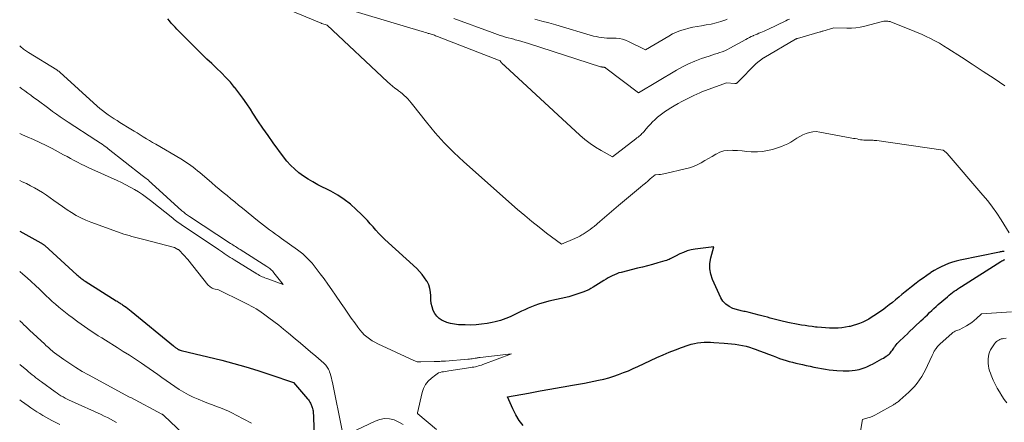
# Model space of a CAD drawing. Units: feet. Extents: x 1171672 to 1176672, y 7061370 to 7068870.
# Drawn here: x 1171672 to 1171872, y 7066241 to 7066323 of the extents above; entities that cross this region are included whole.
import ezdxf

# ---------------------------------------------------------------- set-up
doc = ezdxf.new("R2010")
doc.units = ezdxf.units.FT
doc.header["$MEASUREMENT"] = 0
doc.layers.add('Level 44', color=7, linetype='Continuous', lineweight=0)
doc.layers.add('Level 45', color=7, linetype='Continuous', lineweight=0)

msp = doc.modelspace()

# ---------------------------------------------------------------- linework, layer by layer
at = {"layer": 'Level 44', "color": 32, "linetype": 'Continuous', "lineweight": 30, "elevation": 2260, "flags": 128}
for points in [[(1171872.03, 7066276.2), (1171871.92, 7066276.19), (1171871.77, 7066276.18), (1171871.58, 7066276.15), (1171871.39, 7066276.13), (1171871.2, 7066276.1), (1171871.02, 7066276.06), (1171863.05, 7066274.4), (1171862.26, 7066274.21), (1171861.48, 7066273.99), (1171860.71, 7066273.72), (1171859.95, 7066273.43), (1171859.21, 7066273.09), (1171858.49, 7066272.72), (1171857.79, 7066272.32), (1171857.1, 7066271.88), (1171856.99, 7066271.8), (1171856.26, 7066271.3), (1171855.54, 7066270.79), (1171854.83, 7066270.27), (1171854.13, 7066269.73), (1171853.16, 7066268.98), (1171852.51, 7066268.47), (1171851.86, 7066267.95), (1171851.21, 7066267.42), (1171850.57, 7066266.88), (1171849.93, 7066266.35), (1171849.29, 7066265.83), (1171848.64, 7066265.31), (1171847.98, 7066264.8), (1171847.55, 7066264.47), (1171847.06, 7066264.11), (1171846.56, 7066263.75), (1171846.05, 7066263.41), (1171845.54, 7066263.07), (1171845.01, 7066262.75), (1171844.48, 7066262.45), (1171843.94, 7066262.17), (1171843.39, 7066261.9), (1171843.26, 7066261.84), (1171842.63, 7066261.57), (1171842, 7066261.33), (1171841.34, 7066261.12), (1171840.68, 7066260.95), (1171840.54, 7066260.91), (1171839.79, 7066260.77), (1171839.04, 7066260.66), (1171838.29, 7066260.6), (1171837.53, 7066260.58), (1171837.38, 7066260.58), (1171836.54, 7066260.6), (1171835.7, 7066260.64), (1171834.87, 7066260.71), (1171834.04, 7066260.79), (1171833.68, 7066260.83), (1171832.97, 7066260.92), (1171832.26, 7066261.01), (1171831.56, 7066261.11), (1171830.85, 7066261.22), (1171830.15, 7066261.33), (1171829.45, 7066261.46), (1171828.75, 7066261.61), (1171828.05, 7066261.76), (1171826.65, 7066262.1), (1171826.1, 7066262.23), (1171825.55, 7066262.37), (1171824.99, 7066262.51), (1171824.44, 7066262.65), (1171823.89, 7066262.8), (1171823.34, 7066262.94), (1171822.79, 7066263.09), (1171822.24, 7066263.24), (1171820.17, 7066263.79), (1171819.91, 7066263.85), (1171819.65, 7066263.91), (1171819.39, 7066263.96), (1171819.13, 7066264), (1171818.86, 7066264.05), (1171818.6, 7066264.1), (1171818.34, 7066264.16), (1171818.09, 7066264.24), (1171816.88, 7066264.61), (1171816.1, 7066264.97), (1171815.42, 7066265.44), (1171814.87, 7066266.06), (1171814.42, 7066266.79), (1171812.75, 7066270.51), (1171812.4, 7066271.58), (1171812.2, 7066272.66), (1171812.23, 7066273.76), (1171812.4, 7066274.87), (1171813, 7066277.12), (1171809.19, 7066276.63), (1171808.4, 7066276.49), (1171807.62, 7066276.29), (1171806.87, 7066276.01), (1171806.13, 7066275.68), (1171805.2, 7066275.21), (1171804.95, 7066275.07), (1171804.69, 7066274.94), (1171804.43, 7066274.81), (1171804.17, 7066274.69), (1171803.91, 7066274.57), (1171803.64, 7066274.46), (1171803.37, 7066274.36), (1171803.09, 7066274.27), (1171801.61, 7066273.85), (1171800.58, 7066273.57), (1171799.56, 7066273.29), (1171798.53, 7066273.02), (1171797.5, 7066272.76), (1171794.2, 7066271.94), (1171793.74, 7066271.81), (1171793.28, 7066271.66), (1171792.83, 7066271.47), (1171792.39, 7066271.26), (1171791.96, 7066271.04), (1171791.53, 7066270.8), (1171791.11, 7066270.55), (1171790.69, 7066270.29), (1171788.53, 7066268.91), (1171788.06, 7066268.63), (1171787.59, 7066268.38), (1171787.09, 7066268.16), (1171786.59, 7066267.97), (1171783.58, 7066266.94), (1171779.52, 7066266.07), (1171778.8, 7066265.89), (1171778.08, 7066265.7), (1171777.38, 7066265.47), (1171776.68, 7066265.21), (1171776, 7066264.93), (1171775.31, 7066264.64), (1171774.64, 7066264.33), (1171773.96, 7066264.02), (1171772.32, 7066263.22), (1171771.8, 7066262.98), (1171771.28, 7066262.75), (1171770.75, 7066262.54), (1171770.21, 7066262.35), (1171769.66, 7066262.18), (1171769.11, 7066262.02), (1171768.56, 7066261.89), (1171768, 7066261.77), (1171766.94, 7066261.57), (1171765.84, 7066261.39), (1171764.74, 7066261.27), (1171763.64, 7066261.23), (1171762.53, 7066261.24), (1171761.14, 7066261.29), (1171760.32, 7066261.38), (1171759.53, 7066261.53), (1171758.76, 7066261.77), (1171758, 7066262.09), (1171757.85, 7066262.16), (1171757.25, 7066262.55), (1171756.73, 7066263.01), (1171756.32, 7066263.57), (1171756, 7066264.2), (1171755.78, 7066264.9), (1171755.62, 7066265.6), (1171755.54, 7066266.33), (1171755.52, 7066267.06), (1171755.52, 7066267.16), (1171755.48, 7066267.93), (1171755.35, 7066268.68), (1171755.1, 7066269.4), (1171754.76, 7066270.09), (1171754.72, 7066270.16), (1171754.26, 7066270.85), (1171753.77, 7066271.51), (1171753.23, 7066272.12), (1171752.65, 7066272.71), (1171746.2, 7066278.65), (1171745.57, 7066279.25), (1171744.96, 7066279.87), (1171744.37, 7066280.51), (1171743.79, 7066281.16), (1171743.22, 7066281.82), (1171742.63, 7066282.47), (1171742.03, 7066283.1), (1171741.41, 7066283.72), (1171740.37, 7066284.74), (1171739.17, 7066285.8), (1171737.93, 7066286.78), (1171736.6, 7066287.64), (1171735.21, 7066288.43), (1171732.58, 7066289.76), (1171731.58, 7066290.31), (1171730.6, 7066290.89), (1171729.66, 7066291.52), (1171728.73, 7066292.2), (1171727.87, 7066292.93), (1171727.04, 7066293.71), (1171726.29, 7066294.55), (1171725.58, 7066295.44), (1171723.52, 7066298.25), (1171722.45, 7066299.74), (1171721.4, 7066301.24), (1171720.38, 7066302.76), (1171719.37, 7066304.29), (1171718.87, 7066305.08), (1171718.11, 7066306.22), (1171717.34, 7066307.34), (1171716.53, 7066308.43), (1171715.69, 7066309.51), (1171715.67, 7066309.54), (1171714.81, 7066310.57), (1171713.91, 7066311.57), (1171712.97, 7066312.53), (1171712, 7066313.46), (1171711.01, 7066314.37), (1171710.03, 7066315.29), (1171709.06, 7066316.23), (1171708.11, 7066317.18), (1171703.95, 7066321.38), (1171703.56, 7066321.78), (1171703.18, 7066322.19), (1171702.8, 7066322.61), (1171702.43, 7066323.04), (1171702.08, 7066323.48)], [(1171672, 7066280.31), (1171676.32, 7066277.94), (1171676.43, 7066277.88), (1171676.53, 7066277.81), (1171676.63, 7066277.75), (1171676.73, 7066277.68), (1171676.82, 7066277.61), (1171676.92, 7066277.54), (1171677.01, 7066277.46), (1171677.1, 7066277.38), (1171683.6, 7066271.45), (1171683.79, 7066271.28), (1171684, 7066271.1), (1171684.2, 7066270.94), (1171684.41, 7066270.77), (1171684.62, 7066270.61), (1171684.84, 7066270.46), (1171685.06, 7066270.31), (1171685.28, 7066270.16), (1171691.61, 7066266.17), (1171691.77, 7066266.07), (1171691.93, 7066265.97), (1171692.09, 7066265.87), (1171692.25, 7066265.77), (1171692.41, 7066265.67), (1171692.57, 7066265.57), (1171692.72, 7066265.47), (1171692.88, 7066265.36), (1171693.26, 7066265.09), (1171693.61, 7066264.84), (1171693.95, 7066264.58), (1171694.29, 7066264.32), (1171694.62, 7066264.05), (1171703.22, 7066257.01), (1171703.34, 7066256.91), (1171703.47, 7066256.81), (1171703.59, 7066256.71), (1171703.72, 7066256.61), (1171703.73, 7066256.6), (1171703.85, 7066256.51), (1171703.97, 7066256.43), (1171704.1, 7066256.35), (1171704.23, 7066256.28), (1171704.36, 7066256.22), (1171704.49, 7066256.17), (1171704.63, 7066256.12), (1171704.77, 7066256.08), (1171713.04, 7066254.07), (1171715.5, 7066253.44), (1171717.95, 7066252.76), (1171720.38, 7066252.01), (1171722.8, 7066251.21), (1171727.61, 7066249.55), (1171730.49, 7066246.26), (1171730.67, 7066246.04), (1171730.83, 7066245.81), (1171730.96, 7066245.57), (1171731.09, 7066245.32), (1171731.21, 7066245.03), (1171731.28, 7066244.85), (1171731.35, 7066244.68), (1171731.41, 7066244.49), (1171731.47, 7066244.31), (1171731.58, 7066243.94), (1171731.59, 7066243.89), (1171732.05, 7066234.3)], [(1171774.29, 7066240.8), (1171773.47, 7066241.85), (1171772.78, 7066242.98), (1171772.17, 7066244.17), (1171771.07, 7066246.63), (1171775.35, 7066247.38), (1171775.7, 7066247.44), (1171776.04, 7066247.5), (1171776.38, 7066247.57), (1171776.73, 7066247.64), (1171777.07, 7066247.7), (1171777.42, 7066247.77), (1171777.76, 7066247.84), (1171778.11, 7066247.9), (1171783.53, 7066248.89), (1171783.93, 7066248.96), (1171784.33, 7066249.03), (1171784.73, 7066249.09), (1171785.14, 7066249.15), (1171785.54, 7066249.22), (1171785.94, 7066249.29), (1171786.34, 7066249.36), (1171786.74, 7066249.44), (1171789.61, 7066250.01), (1171790.64, 7066250.25), (1171791.66, 7066250.51), (1171792.67, 7066250.82), (1171793.67, 7066251.17), (1171794.66, 7066251.55), (1171795.65, 7066251.94), (1171796.62, 7066252.37), (1171797.58, 7066252.8), (1171801.44, 7066254.61), (1171802.69, 7066255.17), (1171803.94, 7066255.71), (1171805.2, 7066256.2), (1171806.48, 7066256.68), (1171807.8, 7066257.15), (1171808.42, 7066257.34), (1171809.06, 7066257.51), (1171809.71, 7066257.62), (1171810.36, 7066257.7), (1171811.02, 7066257.74), (1171811.68, 7066257.75), (1171812.33, 7066257.74), (1171812.99, 7066257.71), (1171815.12, 7066257.55), (1171815.86, 7066257.49), (1171816.61, 7066257.41), (1171817.35, 7066257.33), (1171818.09, 7066257.23), (1171818.83, 7066257.09), (1171819.56, 7066256.93), (1171820.27, 7066256.73), (1171820.98, 7066256.49), (1171821.4, 7066256.33), (1171822.31, 7066255.99), (1171823.22, 7066255.65), (1171824.13, 7066255.3), (1171825.04, 7066254.95), (1171825.72, 7066254.67), (1171826.37, 7066254.43), (1171827.02, 7066254.21), (1171827.68, 7066254.01), (1171828.35, 7066253.83), (1171829.02, 7066253.66), (1171829.69, 7066253.5), (1171830.36, 7066253.35), (1171831.04, 7066253.19), (1171831.79, 7066253.03), (1171832.56, 7066252.86), (1171833.34, 7066252.7), (1171834.12, 7066252.54), (1171834.89, 7066252.39), (1171835.67, 7066252.26), (1171836.46, 7066252.14), (1171837.24, 7066252.06), (1171838.03, 7066251.99), (1171839.27, 7066251.92), (1171839.89, 7066251.9), (1171840.51, 7066251.91), (1171841.13, 7066251.97), (1171841.74, 7066252.05), (1171842.14, 7066252.12), (1171842.55, 7066252.2), (1171842.96, 7066252.31), (1171843.35, 7066252.44), (1171843.74, 7066252.59), (1171844.12, 7066252.76), (1171844.5, 7066252.94), (1171844.88, 7066253.12), (1171845.25, 7066253.31), (1171847.16, 7066254.33), (1171847.46, 7066254.5), (1171847.75, 7066254.68), (1171848.03, 7066254.87), (1171848.3, 7066255.07), (1171848.43, 7066255.17), (1171848.63, 7066255.34), (1171848.81, 7066255.51), (1171848.98, 7066255.71), (1171849.14, 7066255.92), (1171849.29, 7066256.13), (1171849.44, 7066256.35), (1171849.59, 7066256.56), (1171849.74, 7066256.78), (1171849.84, 7066256.91), (1171850.04, 7066257.19), (1171850.26, 7066257.46), (1171850.49, 7066257.71), (1171850.73, 7066257.96), (1171852.47, 7066259.6), (1171852.59, 7066259.71), (1171855.09, 7066262.08), (1171855.53, 7066262.5), (1171855.97, 7066262.92), (1171856.4, 7066263.33), (1171856.84, 7066263.75), (1171857.28, 7066264.16), (1171857.72, 7066264.57), (1171858.17, 7066264.98), (1171858.62, 7066265.38), (1171860.46, 7066266.99), (1171860.8, 7066267.28), (1171861.15, 7066267.56), (1171861.5, 7066267.83), (1171861.86, 7066268.1), (1171862.22, 7066268.35), (1171862.59, 7066268.6), (1171862.96, 7066268.85), (1171863.34, 7066269.09), (1171871.34, 7066274.14), (1171871.53, 7066274.25), (1171871.71, 7066274.36), (1171871.91, 7066274.46), (1171872.1, 7066274.56)]]:
    msp.add_lwpolyline(points, dxfattribs=at)
at = {"layer": 'Level 45', "color": 32, "linetype": 'Continuous', "lineweight": 0, "flags": 128}
for points, elevation in [([(1171873.03, 7066279.98), (1171871.37, 7066282.64), (1171870.51, 7066283.94), (1171869.61, 7066285.22), (1171868.66, 7066286.46), (1171867.66, 7066287.66), (1171860.39, 7066296.08), (1171860.32, 7066296.15), (1171860.26, 7066296.22), (1171860.19, 7066296.29), (1171860.12, 7066296.36), (1171860, 7066296.47), (1171859.89, 7066296.56), (1171859.59, 7066296.77), (1171846.15, 7066298.71), (1171845.89, 7066298.74), (1171845.62, 7066298.77), (1171845.36, 7066298.79), (1171845.09, 7066298.8), (1171844.83, 7066298.8), (1171844.56, 7066298.81), (1171844.3, 7066298.81), (1171844.03, 7066298.81), (1171843.86, 7066298.82), (1171843.51, 7066298.83), (1171843.16, 7066298.86), (1171842.82, 7066298.91), (1171842.47, 7066298.97), (1171842.11, 7066299.05), (1171841.76, 7066299.12), (1171841.41, 7066299.18), (1171841.06, 7066299.25), (1171834.54, 7066300.47), (1171833.83, 7066300.54), (1171833.13, 7066300.53), (1171832.45, 7066300.4), (1171831.77, 7066300.19), (1171831.75, 7066300.19), (1171831.1, 7066299.89), (1171830.46, 7066299.57), (1171829.85, 7066299.2), (1171829.26, 7066298.8), (1171828.66, 7066298.41), (1171828.05, 7066298.06), (1171827.4, 7066297.77), (1171826.73, 7066297.52), (1171824.91, 7066296.94), (1171823.91, 7066296.68), (1171822.89, 7066296.5), (1171821.87, 7066296.44), (1171820.83, 7066296.45), (1171820.63, 7066296.47), (1171819.69, 7066296.54), (1171818.75, 7066296.61), (1171817.81, 7066296.68), (1171816.87, 7066296.74), (1171816.76, 7066296.75), (1171815.89, 7066296.73), (1171815.05, 7066296.62), (1171814.24, 7066296.35), (1171813.46, 7066295.98), (1171813.42, 7066295.96), (1171812.67, 7066295.52), (1171811.92, 7066295.09), (1171811.17, 7066294.66), (1171810.42, 7066294.23), (1171809.65, 7066293.83), (1171808.86, 7066293.49), (1171808.05, 7066293.21), (1171807.22, 7066292.98), (1171803.2, 7066292.03), (1171802.86, 7066291.96), (1171802.51, 7066291.9), (1171802.17, 7066291.85), (1171801.82, 7066291.81), (1171801.12, 7066291.74), (1171800.11, 7066290.92), (1171799.61, 7066290.51), (1171799.11, 7066290.1), (1171798.61, 7066289.68), (1171798.11, 7066289.27), (1171793.64, 7066285.54), (1171792.68, 7066284.73), (1171791.73, 7066283.92), (1171790.78, 7066283.1), (1171789.83, 7066282.27), (1171788.71, 7066281.29), (1171788.32, 7066280.96), (1171787.92, 7066280.65), (1171787.51, 7066280.36), (1171787.09, 7066280.08), (1171786.68, 7066279.82), (1171786.45, 7066279.68), (1171786.22, 7066279.55), (1171785.99, 7066279.42), (1171785.76, 7066279.29), (1171785.52, 7066279.17), (1171785.28, 7066279.05), (1171785.04, 7066278.94), (1171784.8, 7066278.83), (1171782.1, 7066277.65), (1171779.05, 7066279.94), (1171777.54, 7066281.1), (1171776.05, 7066282.29), (1171774.59, 7066283.51), (1171773.15, 7066284.75), (1171762.22, 7066294.42), (1171760.19, 7066296.31), (1171758.24, 7066298.27), (1171756.4, 7066300.33), (1171754.63, 7066302.46), (1171751.82, 7066306.04), (1171751.5, 7066306.43), (1171751.17, 7066306.81), (1171750.83, 7066307.19), (1171750.48, 7066307.56), (1171750.12, 7066307.91), (1171749.75, 7066308.25), (1171749.35, 7066308.56), (1171748.95, 7066308.87), (1171748.73, 7066309.02), (1171748.22, 7066309.41), (1171747.72, 7066309.8), (1171747.23, 7066310.22), (1171746.75, 7066310.65), (1171734.44, 7066322.2), (1171733.4, 7066322.51), (1171733.35, 7066322.53), (1171733.3, 7066322.54), (1171733.25, 7066322.56), (1171720.31, 7066327.99)], 2262), ([(1171872.15, 7066309.86), (1171869.94, 7066311.33), (1171867.74, 7066312.79), (1171865.52, 7066314.24), (1171863.3, 7066315.68), (1171860.55, 7066317.45), (1171859.7, 7066317.99), (1171858.83, 7066318.5), (1171857.94, 7066318.99), (1171857.05, 7066319.46), (1171856.14, 7066319.9), (1171855.23, 7066320.33), (1171854.3, 7066320.73), (1171853.37, 7066321.12), (1171849.11, 7066322.81), (1171848.86, 7066322.9), (1171848.6, 7066322.96), (1171848.34, 7066323), (1171848.07, 7066323.02), (1171847.81, 7066323.01), (1171847.54, 7066322.99), (1171847.28, 7066322.95), (1171847.02, 7066322.89), (1171843.66, 7066322), (1171842.77, 7066321.8), (1171841.87, 7066321.65), (1171840.96, 7066321.58), (1171840.05, 7066321.57), (1171837.42, 7066321.63), (1171835.14, 7066320.98), (1171835, 7066320.94), (1171834.86, 7066320.9), (1171834.72, 7066320.86), (1171834.59, 7066320.82), (1171830.01, 7066319.51), (1171829.96, 7066319.49), (1171829.91, 7066319.48), (1171829.86, 7066319.46), (1171829.81, 7066319.44), (1171829.77, 7066319.42), (1171829.72, 7066319.4), (1171829.67, 7066319.37), (1171829.62, 7066319.35), (1171823.15, 7066315.56), (1171823.12, 7066315.54), (1171823.08, 7066315.52), (1171821.62, 7066314.4), (1171817.9, 7066310.58), (1171817.84, 7066310.52), (1171817.76, 7066310.47), (1171817.69, 7066310.42), (1171817.61, 7066310.39), (1171817.52, 7066310.36), (1171817.43, 7066310.34), (1171817.35, 7066310.34), (1171817.26, 7066310.34), (1171815.62, 7066310.44), (1171811.35, 7066308.93), (1171810.74, 7066308.7), (1171810.14, 7066308.45), (1171809.54, 7066308.18), (1171808.95, 7066307.9), (1171806.51, 7066306.65), (1171805.74, 7066306.24), (1171804.99, 7066305.82), (1171804.25, 7066305.38), (1171803.52, 7066304.92), (1171803.21, 7066304.72), (1171802.66, 7066304.33), (1171802.11, 7066303.92), (1171801.6, 7066303.48), (1171801.09, 7066303.02), (1171801.04, 7066302.97), (1171800.58, 7066302.52), (1171800.13, 7066302.05), (1171799.7, 7066301.58), (1171799.27, 7066301.1), (1171798.77, 7066300.53), (1171798.59, 7066300.33), (1171798.41, 7066300.14), (1171798.22, 7066299.95), (1171798.02, 7066299.77), (1171797.82, 7066299.6), (1171797.61, 7066299.43), (1171797.4, 7066299.26), (1171797.19, 7066299.1), (1171792.43, 7066295.42), (1171790.1, 7066296.71), (1171788.96, 7066297.4), (1171787.86, 7066298.14), (1171786.82, 7066298.95), (1171785.81, 7066299.82), (1171770.62, 7066313.86), (1171770.56, 7066313.92), (1171770.49, 7066313.98), (1171770.42, 7066314.04), (1171770.36, 7066314.1), (1171770.29, 7066314.15), (1171770.23, 7066314.21), (1171770.16, 7066314.27), (1171770.1, 7066314.34), (1171770.06, 7066314.38), (1171769.97, 7066314.46), (1171769.89, 7066314.54), (1171769.82, 7066314.63), (1171769.75, 7066314.73), (1171769.58, 7066314.96), (1171756.87, 7066319.9), (1171756.66, 7066319.98), (1171756.46, 7066320.05), (1171756.25, 7066320.13), (1171756.04, 7066320.2), (1171755.83, 7066320.27), (1171755.62, 7066320.33), (1171755.4, 7066320.4), (1171755.19, 7066320.46), (1171754.99, 7066320.52), (1171754.68, 7066320.61), (1171754.36, 7066320.7), (1171754.05, 7066320.8), (1171753.74, 7066320.89), (1171738.31, 7066325.54)], 2264), ([(1171828.37, 7066323.44), (1171827.99, 7066323.28), (1171827.61, 7066323.1), (1171823.98, 7066321.31), (1171823.63, 7066321.14), (1171823.27, 7066320.98), (1171822.9, 7066320.82), (1171822.54, 7066320.67), (1171822.17, 7066320.53), (1171821.8, 7066320.38), (1171821.44, 7066320.22), (1171821.07, 7066320.07), (1171821.02, 7066320.05), (1171820.63, 7066319.87), (1171820.25, 7066319.69), (1171819.88, 7066319.5), (1171819.5, 7066319.3), (1171816.25, 7066317.49), (1171815.76, 7066317.23), (1171815.25, 7066316.99), (1171814.74, 7066316.79), (1171814.21, 7066316.6), (1171813.68, 7066316.43), (1171813.14, 7066316.26), (1171812.61, 7066316.08), (1171812.08, 7066315.91), (1171810.48, 7066315.38), (1171809.16, 7066314.89), (1171807.88, 7066314.36), (1171806.63, 7066313.73), (1171805.4, 7066313.05), (1171797.68, 7066308.43), (1171791.1, 7066313.48), (1171791.01, 7066313.54), (1171790.93, 7066313.58), (1171790.83, 7066313.61), (1171790.73, 7066313.63), (1171790.71, 7066313.64), (1171790.62, 7066313.65), (1171790.53, 7066313.66), (1171790.44, 7066313.67), (1171790.35, 7066313.68), (1171790.26, 7066313.69), (1171790.18, 7066313.7), (1171790.09, 7066313.72), (1171790, 7066313.75), (1171775.39, 7066318.43), (1171774.7, 7066318.64), (1171774.02, 7066318.85), (1171773.33, 7066319.05), (1171772.64, 7066319.23), (1171772.36, 7066319.31), (1171771.81, 7066319.46), (1171771.26, 7066319.61), (1171770.71, 7066319.77), (1171770.16, 7066319.94), (1171769.62, 7066320.11), (1171769.07, 7066320.29), (1171768.53, 7066320.48), (1171768, 7066320.67), (1171760.17, 7066323.51)], 2266), ([(1171815.75, 7066323.41), (1171815.42, 7066323.28), (1171814.45, 7066322.94), (1171813.48, 7066322.65), (1171812.49, 7066322.42), (1171811.49, 7066322.23), (1171810.5, 7066322.07), (1171809.63, 7066321.92), (1171808.77, 7066321.75), (1171807.91, 7066321.55), (1171807.06, 7066321.34), (1171806.22, 7066321.08), (1171805.4, 7066320.77), (1171804.61, 7066320.4), (1171803.84, 7066319.98), (1171799.14, 7066317.17), (1171795.7, 7066318.9), (1171795.09, 7066319.16), (1171794.47, 7066319.36), (1171793.82, 7066319.47), (1171793.17, 7066319.52), (1171792.92, 7066319.52), (1171792.37, 7066319.53), (1171791.83, 7066319.55), (1171791.28, 7066319.57), (1171790.73, 7066319.6), (1171790.19, 7066319.66), (1171789.65, 7066319.74), (1171789.11, 7066319.85), (1171788.58, 7066319.98), (1171780.9, 7066322.23), (1171779.49, 7066322.63), (1171778.09, 7066323.02), (1171776.67, 7066323.39)], 2268), ([(1171756.69, 7066240.03), (1171752.88, 7066243.16), (1171752.84, 7066243.21), (1171752.83, 7066243.23), (1171752.8, 7066243.3), (1171752.79, 7066243.32), (1171752.79, 7066243.34), (1171752.79, 7066243.36), (1171752.79, 7066243.38), (1171753.77, 7066247.52), (1171754.06, 7066248.36), (1171754.45, 7066249.14), (1171754.99, 7066249.82), (1171755.63, 7066250.44), (1171756.51, 7066251.14), (1171756.8, 7066251.34), (1171757.1, 7066251.5), (1171757.43, 7066251.61), (1171757.77, 7066251.7), (1171758.12, 7066251.75), (1171758.48, 7066251.81), (1171758.83, 7066251.86), (1171759.18, 7066251.92), (1171763.62, 7066252.59), (1171763.94, 7066252.64), (1171764.26, 7066252.7), (1171764.58, 7066252.76), (1171764.89, 7066252.83), (1171765.2, 7066252.91), (1171765.51, 7066253), (1171765.82, 7066253.1), (1171766.12, 7066253.2), (1171771.9, 7066255.37), (1171765.52, 7066254.63), (1171765.4, 7066254.62), (1171765.28, 7066254.6), (1171765.16, 7066254.58), (1171765.03, 7066254.56), (1171764.91, 7066254.54), (1171764.79, 7066254.51), (1171764.67, 7066254.49), (1171764.54, 7066254.47), (1171764.22, 7066254.42), (1171763.93, 7066254.37), (1171763.64, 7066254.34), (1171763.36, 7066254.3), (1171763.07, 7066254.28), (1171758.48, 7066253.92), (1171758.19, 7066253.9), (1171757.91, 7066253.88), (1171757.62, 7066253.87), (1171757.34, 7066253.85), (1171757.05, 7066253.84), (1171756.76, 7066253.83), (1171756.48, 7066253.82), (1171756.19, 7066253.81), (1171753.51, 7066253.72), (1171753.33, 7066253.72), (1171753.14, 7066253.73), (1171752.96, 7066253.75), (1171752.78, 7066253.78), (1171752.6, 7066253.82), (1171752.42, 7066253.87), (1171752.25, 7066253.93), (1171752.07, 7066254), (1171744.77, 7066257.41), (1171744.17, 7066257.72), (1171743.6, 7066258.05), (1171743.04, 7066258.43), (1171742.51, 7066258.83), (1171742.01, 7066259.27), (1171741.54, 7066259.74), (1171741.1, 7066260.24), (1171740.69, 7066260.77), (1171740.07, 7066261.65), (1171739.37, 7066262.65), (1171738.68, 7066263.64), (1171737.99, 7066264.64), (1171737.3, 7066265.64), (1171736.15, 7066267.32), (1171735.39, 7066268.42), (1171734.62, 7066269.51), (1171733.84, 7066270.59), (1171733.04, 7066271.67), (1171732.25, 7066272.73), (1171731.83, 7066273.26), (1171731.4, 7066273.79), (1171730.95, 7066274.29), (1171730.48, 7066274.78), (1171729.99, 7066275.25), (1171729.49, 7066275.7), (1171728.96, 7066276.12), (1171728.42, 7066276.53), (1171725.21, 7066278.82), (1171724.59, 7066279.27), (1171723.97, 7066279.71), (1171723.35, 7066280.16), (1171722.73, 7066280.61), (1171722.11, 7066281.06), (1171721.5, 7066281.53), (1171720.9, 7066282), (1171720.3, 7066282.48), (1171717.26, 7066284.98), (1171716.48, 7066285.62), (1171715.69, 7066286.26), (1171714.9, 7066286.9), (1171714.12, 7066287.54), (1171713.33, 7066288.18), (1171712.55, 7066288.82), (1171711.78, 7066289.48), (1171711.01, 7066290.13), (1171708.59, 7066292.22), (1171708.14, 7066292.6), (1171707.68, 7066292.97), (1171707.21, 7066293.34), (1171706.74, 7066293.69), (1171706.26, 7066294.03), (1171705.77, 7066294.36), (1171705.27, 7066294.68), (1171704.76, 7066294.99), (1171699.64, 7066297.97), (1171699.01, 7066298.35), (1171698.37, 7066298.72), (1171697.74, 7066299.1), (1171697.11, 7066299.49), (1171696.48, 7066299.88), (1171695.85, 7066300.27), (1171695.23, 7066300.65), (1171694.6, 7066301.04), (1171692.37, 7066302.41), (1171691.77, 7066302.78), (1171691.17, 7066303.17), (1171690.58, 7066303.57), (1171689.99, 7066303.97), (1171689.42, 7066304.39), (1171688.85, 7066304.83), (1171688.31, 7066305.28), (1171687.77, 7066305.75), (1171680.14, 7066312.62), (1171680.07, 7066312.69), (1171680, 7066312.75), (1171679.92, 7066312.81), (1171679.85, 7066312.86), (1171679.77, 7066312.92), (1171679.69, 7066312.98), (1171679.61, 7066313.03), (1171679.53, 7066313.08), (1171673.81, 7066316.64), (1171673.6, 7066316.77), (1171673.39, 7066316.91), (1171673.19, 7066317.05), (1171672.99, 7066317.19), (1171672.79, 7066317.34), (1171672.6, 7066317.49), (1171672.4, 7066317.65), (1171672.21, 7066317.8), (1171672, 7066317.96)], 2258), ([(1171672, 7066300.14), (1171672.58, 7066299.91), (1171673.51, 7066299.52), (1171674.8, 7066298.96), (1171676.09, 7066298.37), (1171677.35, 7066297.75), (1171678.6, 7066297.1), (1171680.92, 7066295.86), (1171681.63, 7066295.48), (1171682.35, 7066295.09), (1171683.06, 7066294.71), (1171683.77, 7066294.33), (1171684.49, 7066293.96), (1171685.21, 7066293.6), (1171685.94, 7066293.25), (1171686.67, 7066292.91), (1171691.78, 7066290.6), (1171692.68, 7066290.18), (1171693.56, 7066289.74), (1171694.44, 7066289.28), (1171695.3, 7066288.79), (1171696.14, 7066288.28), (1171696.97, 7066287.74), (1171697.77, 7066287.16), (1171698.55, 7066286.56), (1171703.08, 7066282.93), (1171703.36, 7066282.71), (1171703.64, 7066282.49), (1171703.93, 7066282.27), (1171704.22, 7066282.06), (1171704.51, 7066281.85), (1171704.8, 7066281.64), (1171705.1, 7066281.44), (1171705.39, 7066281.24), (1171712.4, 7066276.56), (1171712.79, 7066276.3), (1171713.18, 7066276.03), (1171713.57, 7066275.77), (1171713.96, 7066275.51), (1171714.35, 7066275.25), (1171714.74, 7066274.99), (1171715.14, 7066274.74), (1171715.54, 7066274.49), (1171720.2, 7066271.63), (1171720.46, 7066271.48), (1171720.73, 7066271.33), (1171721, 7066271.19), (1171721.27, 7066271.06), (1171721.55, 7066270.93), (1171721.83, 7066270.82), (1171722.11, 7066270.7), (1171722.4, 7066270.6), (1171725.51, 7066269.49), (1171723.65, 7066271.87), (1171723.5, 7066272.06), (1171723.34, 7066272.24), (1171723.16, 7066272.41), (1171722.98, 7066272.57), (1171722.79, 7066272.72), (1171722.6, 7066272.87), (1171722.4, 7066273.01), (1171722.19, 7066273.15), (1171716.8, 7066276.56), (1171716.55, 7066276.71), (1171716.3, 7066276.87), (1171716.05, 7066277.03), (1171715.81, 7066277.19), (1171715.56, 7066277.35), (1171715.32, 7066277.51), (1171715.07, 7066277.67), (1171714.83, 7066277.83), (1171706.49, 7066283.29), (1171706.29, 7066283.43), (1171706.09, 7066283.56), (1171705.9, 7066283.71), (1171705.71, 7066283.85), (1171705.52, 7066284), (1171705.33, 7066284.16), (1171705.15, 7066284.31), (1171704.97, 7066284.47), (1171698.86, 7066290.02), (1171698.63, 7066290.23), (1171698.39, 7066290.44), (1171698.15, 7066290.65), (1171697.9, 7066290.85), (1171697.66, 7066291.05), (1171697.41, 7066291.25), (1171697.16, 7066291.45), (1171696.91, 7066291.65), (1171689.98, 7066297.07), (1171689.68, 7066297.31), (1171689.37, 7066297.54), (1171689.06, 7066297.76), (1171688.75, 7066297.98), (1171688.43, 7066298.19), (1171688.11, 7066298.41), (1171687.79, 7066298.62), (1171687.47, 7066298.83), (1171681.85, 7066302.46), (1171681.04, 7066303), (1171680.24, 7066303.54), (1171679.45, 7066304.1), (1171678.67, 7066304.67), (1171677.89, 7066305.25), (1171677.11, 7066305.83), (1171676.33, 7066306.41), (1171675.55, 7066306.98), (1171674.83, 7066307.51), (1171674.23, 7066307.95), (1171673.63, 7066308.39), (1171673.02, 7066308.83), (1171672.42, 7066309.26), (1171672, 7066309.57)], 2256), ([(1171672, 7066290.61), (1171672.53, 7066290.37), (1171673.38, 7066289.98), (1171674.21, 7066289.55), (1171675.04, 7066289.11), (1171675.84, 7066288.63), (1171676.64, 7066288.14), (1171677.42, 7066287.63), (1171678.19, 7066287.09), (1171678.94, 7066286.55), (1171679.83, 7066285.92), (1171680.72, 7066285.3), (1171681.63, 7066284.68), (1171682.54, 7066284.08), (1171683.47, 7066283.52), (1171684.43, 7066283), (1171685.42, 7066282.55), (1171686.43, 7066282.15), (1171692.61, 7066279.92), (1171693.14, 7066279.73), (1171693.68, 7066279.56), (1171694.22, 7066279.4), (1171694.77, 7066279.24), (1171695.32, 7066279.1), (1171695.86, 7066278.95), (1171696.41, 7066278.81), (1171696.96, 7066278.67), (1171703.44, 7066277.01), (1171704.16, 7066276.61), (1171704.18, 7066276.6), (1171704.2, 7066276.59), (1171704.22, 7066276.58), (1171704.24, 7066276.57), (1171704.3, 7066276.52), (1171704.32, 7066276.5), (1171704.34, 7066276.49), (1171704.35, 7066276.48), (1171704.37, 7066276.46), (1171706.17, 7066274.55), (1171710.23, 7066269.43), (1171710.38, 7066269.27), (1171710.53, 7066269.11), (1171710.7, 7066268.98), (1171710.87, 7066268.85), (1171711.07, 7066268.75), (1171711.26, 7066268.66), (1171711.47, 7066268.6), (1171711.68, 7066268.55), (1171712.26, 7066268.46), (1171717.46, 7066265.89), (1171717.99, 7066265.63), (1171718.52, 7066265.36), (1171719.04, 7066265.08), (1171719.56, 7066264.8), (1171720.07, 7066264.51), (1171720.58, 7066264.2), (1171721.07, 7066263.87), (1171721.55, 7066263.52), (1171722.62, 7066262.72), (1171723.62, 7066261.95), (1171724.62, 7066261.18), (1171725.6, 7066260.39), (1171726.58, 7066259.59), (1171727.98, 7066258.44), (1171729.02, 7066257.57), (1171730.07, 7066256.69), (1171731.1, 7066255.8), (1171732.13, 7066254.91), (1171733.79, 7066253.46), (1171733.98, 7066253.28), (1171734.16, 7066253.1), (1171734.33, 7066252.89), (1171734.48, 7066252.68), (1171734.62, 7066252.46), (1171734.74, 7066252.23), (1171734.84, 7066251.99), (1171734.93, 7066251.74), (1171735.05, 7066251.36), (1171735.18, 7066250.91), (1171735.31, 7066250.46), (1171735.42, 7066250.01), (1171735.52, 7066249.56), (1171737.51, 7066239.76)], 2258), ([(1171672, 7066272.09), (1171672.63, 7066271.58), (1171673.49, 7066270.82), (1171674.35, 7066270.06), (1171675.19, 7066269.28), (1171676.02, 7066268.49), (1171677.35, 7066267.2), (1171677.98, 7066266.6), (1171678.62, 7066266.01), (1171679.27, 7066265.44), (1171679.93, 7066264.88), (1171680.6, 7066264.33), (1171681.28, 7066263.79), (1171681.97, 7066263.26), (1171682.66, 7066262.74), (1171683.78, 7066261.91), (1171684.47, 7066261.42), (1171685.16, 7066260.93), (1171685.85, 7066260.45), (1171686.55, 7066259.97), (1171687.26, 7066259.51), (1171687.97, 7066259.05), (1171688.68, 7066258.6), (1171689.4, 7066258.15), (1171691.79, 7066256.67), (1171693.04, 7066255.88), (1171694.28, 7066255.09), (1171695.51, 7066254.28), (1171696.74, 7066253.47), (1171697.41, 7066253.01), (1171698.29, 7066252.41), (1171699.16, 7066251.8), (1171700.03, 7066251.19), (1171700.89, 7066250.56), (1171701.76, 7066249.94), (1171702.63, 7066249.33), (1171703.51, 7066248.73), (1171704.4, 7066248.15), (1171704.42, 7066248.14), (1171705.34, 7066247.58), (1171706.28, 7066247.07), (1171707.24, 7066246.6), (1171708.23, 7066246.17), (1171709.53, 7066245.64), (1171710.34, 7066245.31), (1171711.16, 7066244.99), (1171711.98, 7066244.68), (1171712.8, 7066244.37), (1171713.61, 7066244.05), (1171714.41, 7066243.71), (1171715.2, 7066243.33), (1171715.98, 7066242.94), (1171719.12, 7066241.27)], 2262), ([(1171841.74, 7066233.39), (1171843.25, 7066242), (1171844.3, 7066242.34), (1171844.82, 7066242.52), (1171845.34, 7066242.73), (1171845.83, 7066242.97), (1171846.32, 7066243.22), (1171849.5, 7066245.03), (1171849.67, 7066245.13), (1171849.84, 7066245.24), (1171850.01, 7066245.35), (1171850.18, 7066245.46), (1171850.34, 7066245.58), (1171850.5, 7066245.71), (1171850.66, 7066245.84), (1171850.81, 7066245.97), (1171852.61, 7066247.59), (1171853.21, 7066248.17), (1171853.79, 7066248.77), (1171854.32, 7066249.41), (1171854.82, 7066250.08), (1171855.27, 7066250.78), (1171855.7, 7066251.5), (1171856.09, 7066252.24), (1171856.45, 7066252.99), (1171857.36, 7066255.04), (1171857.42, 7066255.19), (1171857.49, 7066255.33), (1171857.56, 7066255.47), (1171857.63, 7066255.61), (1171857.66, 7066255.68), (1171857.72, 7066255.79), (1171857.77, 7066255.89), (1171857.83, 7066256), (1171857.89, 7066256.1), (1171857.95, 7066256.2), (1171858.02, 7066256.3), (1171858.09, 7066256.39), (1171858.16, 7066256.48), (1171858.32, 7066256.68), (1171858.47, 7066256.87), (1171858.64, 7066257.05), (1171858.81, 7066257.22), (1171858.99, 7066257.39), (1171861.37, 7066259.51), (1171861.59, 7066259.69), (1171861.82, 7066259.84), (1171862.07, 7066259.97), (1171862.33, 7066260.09), (1171862.86, 7066260.28), (1171864.33, 7066261.08), (1171864.88, 7066261.4), (1171865.41, 7066261.76), (1171865.91, 7066262.15), (1171866.39, 7066262.58), (1171867.3, 7066263.45), (1171867.41, 7066263.5), (1171873.48, 7066263.91)], 2262), ([(1171672, 7066262.18), (1171672.13, 7066262.05), (1171672.5, 7066261.67), (1171672.87, 7066261.29), (1171673.25, 7066260.92), (1171673.63, 7066260.55), (1171674.02, 7066260.19), (1171677.1, 7066257.32), (1171677.34, 7066257.1), (1171677.58, 7066256.87), (1171677.83, 7066256.66), (1171678.07, 7066256.44), (1171678.32, 7066256.22), (1171678.57, 7066256.01), (1171678.83, 7066255.81), (1171679.09, 7066255.61), (1171680.95, 7066254.25), (1171682.17, 7066253.39), (1171683.4, 7066252.58), (1171684.67, 7066251.81), (1171685.96, 7066251.08), (1171694.29, 7066246.6), (1171694.58, 7066246.48), (1171700.88, 7066243.14), (1171700.93, 7066243.11), (1171700.99, 7066243.08), (1171701.04, 7066243.04), (1171701.09, 7066243.01), (1171701.14, 7066242.97), (1171701.19, 7066242.93), (1171701.24, 7066242.89), (1171701.28, 7066242.84), (1171705.18, 7066239.14)], 2264), ([(1171872.54, 7066245.39), (1171872.01, 7066246.12), (1171871.5, 7066246.86), (1171871.02, 7066247.63), (1171870.58, 7066248.4), (1171870.17, 7066249.2), (1171869.79, 7066250.02), (1171869.36, 7066251.01), (1171869.19, 7066251.48), (1171869.03, 7066251.94), (1171868.91, 7066252.42), (1171868.81, 7066252.91), (1171868.8, 7066252.94), (1171868.74, 7066253.42), (1171868.72, 7066253.89), (1171868.74, 7066254.36), (1171868.79, 7066254.84), (1171868.89, 7066255.3), (1171869.03, 7066255.75), (1171869.23, 7066256.17), (1171869.47, 7066256.58), (1171870.06, 7066257.44), (1171870.23, 7066257.66), (1171870.43, 7066257.86), (1171870.65, 7066258.03), (1171870.88, 7066258.18), (1171871.14, 7066258.3), (1171871.4, 7066258.4), (1171871.67, 7066258.46), (1171871.95, 7066258.51), (1171872.4, 7066258.56)], 2264), ([(1171672, 7066253.24), (1171673.43, 7066252.04), (1171673.79, 7066251.73), (1171674.16, 7066251.43), (1171674.53, 7066251.12), (1171674.91, 7066250.82), (1171675.28, 7066250.53), (1171675.66, 7066250.24), (1171676.04, 7066249.95), (1171676.43, 7066249.66), (1171679.19, 7066247.64), (1171679.58, 7066247.36), (1171679.98, 7066247.1), (1171680.38, 7066246.85), (1171680.8, 7066246.61), (1171681.22, 7066246.38), (1171681.64, 7066246.16), (1171682.07, 7066245.95), (1171682.51, 7066245.75), (1171688.54, 7066243.02), (1171689.17, 7066242.72), (1171689.81, 7066242.41), (1171690.44, 7066242.1), (1171691.07, 7066241.77), (1171691.69, 7066241.43)], 2266), ([(1171672, 7066246.04), (1171672.38, 7066245.76), (1171673.72, 7066244.8), (1171674.29, 7066244.39), (1171674.88, 7066243.99), (1171675.47, 7066243.6), (1171676.06, 7066243.22), (1171676.67, 7066242.85), (1171677.28, 7066242.49), (1171677.9, 7066242.15), (1171678.53, 7066241.83), (1171679.19, 7066241.5), (1171680.16, 7066241.02)], 2268), ([(1171739.07, 7066239.28), (1171744.21, 7066241.71), (1171745.16, 7066242.03), (1171746.13, 7066242.2), (1171747.1, 7066242.14), (1171748.09, 7066241.93), (1171749.04, 7066241.52), (1171749.93, 7066241.03)], 2258)]:
    msp.add_lwpolyline(points, dxfattribs=dict(at, elevation=elevation))

doc.saveas('drawing.dxf')
